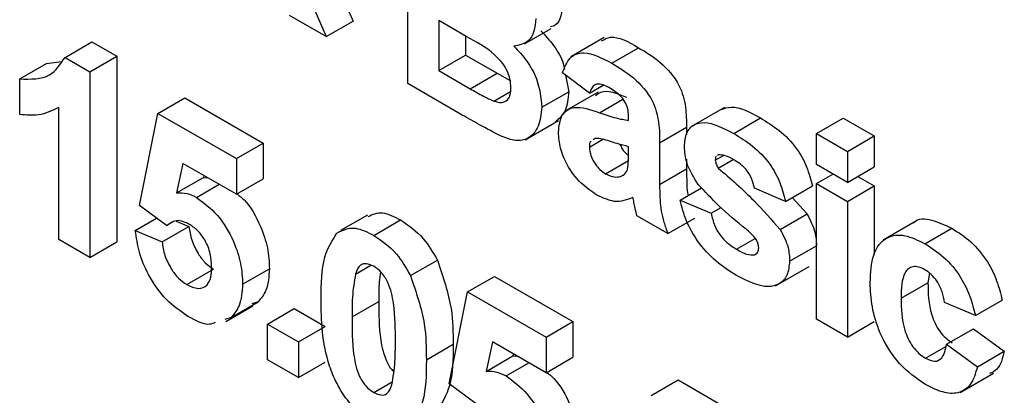
# Model space of a CAD drawing. Units: millimetres. Extents: x -137 to 664, y -32 to 370.
# Drawn here: x 292 to 295, y 159 to 160 of the extents above; entities that cross this region are included whole.
import ezdxf

# ---------------------------------------------------------------- set-up
doc = ezdxf.new("R2010")
doc.units = ezdxf.units.MM

msp = doc.modelspace()

# ---------------------------------------------------------------- linework, layer by layer
at = {"color": 7, "linetype": 'Continuous', "lineweight": 25}
for p, q in [((293.107723, 159.796476), (293.107723, 160.286401)), ((292.853606, 160.213248), (292.963582, 159.961328)), ((292.782896, 160.172428), (292.892871, 159.920508)), ((292.892871, 159.920508), (292.795899, 159.976488)), ((292.892871, 159.920508), (292.963582, 159.961328)), ((293.261978, 159.920984), (293.189312, 159.962933)), ((293.189312, 159.962933), (293.189312, 159.83103)), ((293.415194, 159.901563), (293.485905, 159.942383)), ((292.204632, 159.865582), (292.275343, 159.906402)), ((292.275343, 159.906402), (292.340784, 159.868624)), ((293.260023, 159.922112), (293.260023, 159.87185)), ((293.625595, 159.917883), (293.537207, 159.866857)), ((293.645362, 159.850407), (293.716073, 159.891227)), ((292.085138, 159.808943), (292.155848, 159.849763)), ((292.155848, 159.849763), (292.195407, 159.855197)), ((292.204632, 159.865582), (292.270073, 159.827803)), ((292.270073, 159.827803), (292.340784, 159.868624)), ((292.340784, 159.868624), (292.340784, 159.378699)), ((293.189312, 159.83103), (293.260023, 159.87185)), ((293.260023, 159.87185), (293.343312, 159.823769)), ((292.270073, 159.827803), (292.270073, 159.337879)), ((293.189312, 159.83103), (293.272601, 159.782948)), ((293.272601, 159.782948), (293.343312, 159.823769)), ((293.343312, 159.823769), (293.377496, 159.80455)), ((293.58638, 159.771397), (293.515669, 159.824779)), ((292.085138, 159.714726), (292.085138, 159.808943)), ((293.523335, 159.818992), (293.531987, 159.775206)), ((293.251354, 159.71356), (293.107723, 159.796476)), ((293.334388, 159.750322), (293.378603, 159.775846)), ((293.461276, 159.734386), (293.531987, 159.775206)), ((293.609298, 159.774067), (293.520909, 159.723042)), ((293.58638, 159.771397), (293.622659, 159.79234)), ((292.44957, 159.717901), (292.52028, 159.758721)), ((292.52028, 159.758721), (292.726973, 159.6394)), ((292.188484, 159.384979), (292.188484, 159.733776)), ((293.941954, 159.73336), (293.853565, 159.682335)), ((292.400616, 159.475093), (292.44957, 159.717901)), ((292.44957, 159.717901), (292.656262, 159.59858)), ((293.416891, 159.648434), (293.505279, 159.69946)), ((293.689726, 159.699174), (293.689726, 159.708105)), ((293.966535, 159.664998), (294.037245, 159.705818)), ((294.184701, 159.664675), (294.255412, 159.705495)), ((294.255412, 159.705495), (294.337001, 159.658395)), ((293.771315, 159.640493), (293.842026, 159.681313)), ((293.842026, 159.681313), (293.842026, 159.661245)), ((293.58638, 159.629091), (293.621785, 159.64953)), ((293.601338, 159.651861), (293.596237, 159.648151)), ((294.184701, 159.583021), (294.184701, 159.664675)), ((294.184701, 159.664675), (294.26629, 159.617574)), ((294.26629, 159.617574), (294.337001, 159.658395)), ((294.337001, 159.658395), (294.337001, 159.57674)), ((292.656262, 159.59858), (292.726973, 159.6394)), ((292.726973, 159.6394), (292.726973, 159.545184)), ((293.689726, 159.612319), (293.689726, 159.630082)), ((293.771315, 159.640493), (293.771315, 159.530476)), ((294.26629, 159.617574), (294.26629, 159.53592)), ((292.656262, 159.59858), (292.656262, 159.504364)), ((293.628959, 159.558384), (293.689389, 159.593269)), ((293.842026, 159.596878), (293.842026, 159.571296)), ((293.918176, 159.594773), (293.939369, 159.607007)), ((293.926675, 159.60871), (293.924085, 159.606639)), ((293.92608, 159.573427), (293.965513, 159.596192)), ((292.515011, 159.585906), (292.498353, 159.508078)), ((292.656262, 159.504364), (292.515011, 159.585906)), ((293.771315, 159.530476), (293.842026, 159.571296)), ((294.26629, 159.53592), (294.184701, 159.583021)), ((294.26629, 159.53592), (294.337001, 159.57674)), ((292.498353, 159.508078), (292.569064, 159.548899)), ((292.570169, 159.554064), (292.569064, 159.548899)), ((292.569064, 159.548899), (292.580357, 159.548183)), ((292.656262, 159.504364), (292.726973, 159.545184)), ((293.668479, 159.551469), (293.677736, 159.556812)), ((294.184701, 159.532772), (294.228222, 159.557896)), ((294.29348, 159.551616), (294.337001, 159.526492)), ((292.550706, 159.496208), (292.610548, 159.530754)), ((293.825708, 159.488771), (293.882016, 159.521276)), ((294.103112, 159.485656), (294.021522, 159.520194)), ((294.103112, 159.485656), (294.173822, 159.526477)), ((294.184701, 159.532772), (294.26629, 159.485671)), ((294.184701, 159.17475), (294.184701, 159.532772)), ((294.26629, 159.485671), (294.337001, 159.526492)), ((294.337001, 159.526492), (294.337001, 159.345607)), ((293.825708, 159.488771), (293.907297, 159.454232)), ((294.120449, 159.495665), (294.159799, 159.452623)), ((292.471837, 159.422398), (292.400616, 159.475093)), ((293.907297, 159.454232), (293.933178, 159.469173)), ((294.26629, 159.485671), (294.26629, 159.12765)), ((292.389738, 159.408945), (292.446068, 159.441464)), ((293.001291, 159.449507), (292.93058, 159.408687)), ((293.017975, 159.396049), (293.088685, 159.436869)), ((293.793073, 159.400832), (293.711483, 159.447933)), ((293.793073, 159.400832), (293.863783, 159.441653)), ((294.089089, 159.411803), (294.159799, 159.452623)), ((292.389738, 159.408945), (292.460448, 159.378724)), ((292.460448, 159.378724), (292.531159, 159.419544)), ((292.471837, 159.422398), (292.487332, 159.431343)), ((292.497878, 159.433768), (292.531159, 159.419544)), ((294.448531, 159.434254), (294.360143, 159.383229)), ((294.470688, 159.373956), (294.541399, 159.414776)), ((292.270073, 159.337879), (292.188484, 159.384979)), ((293.973674, 159.359384), (294.023286, 159.388025)), ((292.270073, 159.337879), (292.340784, 159.378699)), ((294.11399, 159.327845), (294.184701, 159.368665)), ((294.021607, 159.344864), (294.028324, 159.348741)), ((292.52521, 159.265965), (292.59592, 159.306785)), ((292.67258, 159.267058), (292.743291, 159.307878)), ((292.969956, 159.294026), (293.010073, 159.317185)), ((293.115032, 159.289672), (293.185743, 159.330493)), ((294.076805, 159.26297), (294.165193, 159.313996)), ((293.265462, 159.246896), (293.336173, 159.287717)), ((293.336173, 159.287717), (293.542866, 159.168396)), ((294.482366, 159.296192), (294.478422, 159.27114)), ((294.407712, 159.230319), (294.478422, 159.27114)), ((293.216509, 159.004089), (293.265462, 159.246896)), ((293.265462, 159.246896), (293.472155, 159.127575)), ((292.628358, 159.16904), (292.699069, 159.20986)), ((292.642494, 159.179611), (292.713205, 159.220431)), ((292.713205, 159.220431), (292.696533, 159.215091)), ((292.737852, 159.162052), (292.808562, 159.202873)), ((292.808562, 159.202873), (292.890152, 159.155772)), ((292.960862, 159.18072), (293.031573, 159.221541)), ((294.603526, 159.184211), (294.521936, 159.218749)), ((294.603526, 159.184211), (294.674236, 159.225031)), ((292.642494, 159.179611), (292.625822, 159.174271)), ((292.737852, 159.067836), (292.737852, 159.162052)), ((292.737852, 159.162052), (292.819441, 159.114952)), ((292.819441, 159.114952), (292.890152, 159.155772)), ((293.472155, 159.127575), (293.542866, 159.168396)), ((293.542866, 159.168396), (293.542866, 159.074179)), ((294.26629, 159.12765), (294.184701, 159.17475)), ((294.26629, 159.12765), (294.337001, 159.16847)), ((294.527376, 159.108831), (294.598086, 159.149651)), ((294.598086, 159.149651), (294.679676, 159.089989)), ((293.472155, 159.127575), (293.472155, 159.033359)), ((292.819441, 159.114952), (292.819441, 159.020736)), ((293.156676, 159.067679), (293.227387, 159.108499)), ((293.330903, 159.114902), (293.314246, 159.037073)), ((293.472155, 159.033359), (293.330903, 159.114902)), ((294.471793, 159.071826), (294.525204, 159.10266)), ((294.527376, 159.108831), (294.608965, 159.049168)), ((293.314246, 159.037073), (293.384956, 159.077894)), ((293.386062, 159.083059), (293.384956, 159.077894)), ((293.384956, 159.077894), (293.396249, 159.077178)), ((293.472155, 159.033359), (293.542866, 159.074179)), ((294.608965, 159.049168), (294.679676, 159.089989)), ((292.819441, 159.020736), (292.737852, 159.067836)), ((292.819441, 159.020736), (292.890152, 159.061556)), ((293.366599, 159.025203), (293.426441, 159.059749)), ((294.562962, 158.981367), (294.65135, 159.032392)), ((293.017975, 158.981497), (293.06703, 159.009816)), ((293.287729, 158.951393), (293.216509, 159.004089)), ((293.749558, 158.973715), (293.820269, 159.014535)), ((293.820269, 159.014535), (294.157505, 158.819853))]:
    msp.add_line(p, q, dxfattribs=at)
at = {"color": 8, "linetype": 'Continuous', "lineweight": 25}
msp.add_line((293.613236, 159.719777), (293.674796, 159.755315), dxfattribs=at)
at = {"color": 7, "linetype": 'Continuous', "lineweight": 25}
for points, knots in [([(293.515669, 160.009273), (293.514653, 159.997653), (293.51262, 159.974415), (293.501562, 159.950734), (293.48847, 159.947213), (293.484053, 159.946026)], [0, 0, 0, 0, 0.39857042, 0.79710526, 1, 1, 1, 1]), ([(293.444958, 159.968453), (293.444044, 159.956664), (293.442215, 159.933087), (293.424715, 159.902502), (293.401595, 159.898046), (293.387506, 159.895331)], [0, 0, 0, 0, 0.28092164, 0.56181819, 1, 1, 1, 1]), ([(293.458217, 159.936152), (293.469749, 159.923799), (293.492793, 159.899114), (293.516176, 159.860352), (293.519534, 159.839251), (293.520369, 159.834002)], [0, 0, 0, 0, 0.42940169, 0.85807484, 1, 1, 1, 1]), ([(293.379687, 159.785706), (293.37924, 159.793191), (293.378347, 159.80815), (293.369122, 159.832981), (293.354465, 159.855506), (293.318761, 159.890548), (293.287219, 159.907455), (293.261978, 159.920984)], [0, 0, 0, 0, 0.12494765, 0.24971493, 0.37443908, 0.49941617, 1, 1, 1, 1]), ([(293.618552, 159.909286), (293.626163, 159.913463), (293.652031, 159.927662), (293.689575, 159.906302), (293.716073, 159.891227)], [0, 0, 0, 0, 0.29424596, 1, 1, 1, 1]), ([(293.387506, 159.895331), (293.399276, 159.882954), (293.422795, 159.858221), (293.454295, 159.799428), (293.458632, 159.759023), (293.461276, 159.734386)], [0, 0, 0, 0, 0.28104765, 0.56161846, 1, 1, 1, 1]), ([(293.515669, 159.824779), (293.520964, 159.839289), (293.531522, 159.868219), (293.577866, 159.886053), (293.619737, 159.86394), (293.645362, 159.850407)], [0, 0, 0, 0, 0.28077301, 0.55984419, 1, 1, 1, 1]), ([(293.716073, 159.891227), (293.735075, 159.879836), (293.772847, 159.857193), (293.825223, 159.799047), (293.841977, 159.732913), (293.84201, 159.6986), (293.842026, 159.681313)], [0, 0, 0, 0, 0.281738061, 0.560028291, 0.778339104, 1, 1, 1, 1]), ([(292.085138, 159.808943), (292.113909, 159.808088), (292.165195, 159.806565), (292.192601, 159.847577), (292.204632, 159.865582)], [0, 0, 0, 0, 0.560993246, 1, 1, 1, 1]), ([(293.645362, 159.850407), (293.664364, 159.839016), (293.702136, 159.816373), (293.754513, 159.758227), (293.771266, 159.692092), (293.771299, 159.65778), (293.771315, 159.640493)], [0, 0, 0, 0, 0.281738061, 0.560028291, 0.778339104, 1, 1, 1, 1]), ([(293.272601, 159.782948), (293.284165, 159.776196), (293.304807, 159.764142), (293.325352, 159.754544), (293.334388, 159.750322)], [0, 0, 0, 0, 0.56018368, 1, 1, 1, 1]), ([(293.334388, 159.750322), (293.341355, 159.748448), (293.355271, 159.744704), (293.370693, 159.751709), (293.378775, 159.766652), (293.379383, 159.779351), (293.379687, 159.785706)], [0, 0, 0, 0, 0.28001336, 0.55935415, 0.7794868, 1, 1, 1, 1]), ([(293.531987, 159.775206), (293.530201, 159.756935), (293.526708, 159.721189), (293.506127, 159.703505), (293.496066, 159.69486)], [0, 0, 0, 0, 0.511146543, 1, 1, 1, 1]), ([(293.637203, 159.786025), (293.630727, 159.789419), (293.617818, 159.796185), (293.596444, 159.795154), (293.590198, 159.780411), (293.58638, 159.771397)], [0, 0, 0, 0, 0.28124485, 0.56056282, 1, 1, 1, 1]), ([(293.602782, 159.765107), (293.607112, 159.768522), (293.62698, 159.78419), (293.658947, 159.770951), (293.683947, 159.760597)], [0, 0, 0, 0, 0.21795993, 1, 1, 1, 1]), ([(293.689726, 159.708105), (293.689531, 159.713808), (293.689142, 159.725192), (293.683636, 159.744624), (293.665484, 159.7695), (293.648879, 159.779202), (293.637203, 159.786025)], [0, 0, 0, 0, 0.18753619, 0.37431556, 0.56002439, 1, 1, 1, 1]), ([(292.188484, 159.733776), (292.171263, 159.725312), (292.140497, 159.710192), (292.10206, 159.71334), (292.085138, 159.714726)], [0, 0, 0, 0, 0.55974776, 1, 1, 1, 1]), ([(293.461276, 159.734386), (293.459253, 159.716517), (293.455207, 159.680788), (293.428674, 159.650564), (293.392813, 159.642989), (293.367075, 159.65268), (293.35419, 159.65753)], [0, 0, 0, 0, 0.27978867, 0.5594526, 0.779461, 1, 1, 1, 1]), ([(293.504791, 159.668242), (293.50656, 159.684867), (293.510092, 159.718055), (293.550912, 159.741536), (293.589546, 159.728048), (293.613236, 159.719777)], [0, 0, 0, 0, 0.27966671, 0.55830915, 1, 1, 1, 1]), ([(293.613236, 159.719777), (293.627774, 159.714704), (293.653725, 159.705649), (293.67873, 159.701152), (293.689726, 159.699174)], [0, 0, 0, 0, 0.56021264, 1, 1, 1, 1]), ([(293.933236, 159.72799), (293.941759, 159.731021), (293.971062, 159.741441), (294.009784, 159.720599), (294.037245, 159.705818)], [0, 0, 0, 0, 0.29083239, 1, 1, 1, 1]), ([(293.35419, 159.65753), (293.335006, 159.667529), (293.300746, 159.685385), (293.266447, 159.70495), (293.251354, 159.71356)], [0, 0, 0, 0, 0.559954151, 1, 1, 1, 1]), ([(293.836587, 159.631176), (293.83773, 159.643555), (293.840015, 159.668315), (293.860269, 159.689305), (293.90083, 159.699128), (293.939444, 159.67907), (293.966535, 159.664998)], [0, 0, 0, 0, 0.18675589, 0.37354885, 0.56048991, 1, 1, 1, 1]), ([(294.037245, 159.705818), (294.053788, 159.695643), (294.086771, 159.675355), (294.131417, 159.630994), (294.161127, 159.576568), (294.169587, 159.543188), (294.173822, 159.526477)], [0, 0, 0, 0, 0.28082495, 0.55992501, 0.7796804, 1, 1, 1, 1]), ([(293.606267, 159.502392), (293.591727, 159.511984), (293.562721, 159.53112), (293.527917, 159.578078), (293.50772, 159.627084), (293.505767, 159.654516), (293.504791, 159.668242)], [0, 0, 0, 0, 0.28048917, 0.55952973, 0.77959729, 1, 1, 1, 1]), ([(293.590857, 159.644237), (293.590369, 159.64392), (293.586628, 159.641496), (293.586495, 159.634861), (293.58638, 159.629091)], [0, 0, 0, 0, 0.1304048, 1, 1, 1, 1]), ([(293.689726, 159.630082), (293.67967, 159.63259), (293.663105, 159.636721), (293.639676, 159.644508), (293.619801, 159.650945), (293.607486, 159.651556), (293.601338, 159.651861)], [0, 0, 0, 0, 0.3401931, 0.56037719, 0.78050826, 1, 1, 1, 1]), ([(293.966535, 159.664998), (293.983077, 159.654823), (294.016061, 159.634535), (294.060706, 159.590173), (294.090416, 159.535748), (294.098876, 159.502368), (294.103112, 159.485656)], [0, 0, 0, 0, 0.28082495, 0.55992501, 0.7796804, 1, 1, 1, 1]), ([(293.58638, 159.629091), (293.587176, 159.621595), (293.588771, 159.606587), (293.600549, 159.584542), (293.614589, 159.567896), (293.624167, 159.561556), (293.628959, 159.558384)], [0, 0, 0, 0, 0.27929413, 0.55914012, 0.7794463, 1, 1, 1, 1]), ([(293.666854, 159.636175), (293.668705, 159.632212), (293.673393, 159.62218), (293.682176, 159.611933), (293.68826, 159.607621), (293.689626, 159.606653)], [0, 0, 0, 0, 0.33616744, 0.85101051, 1, 1, 1, 1]), ([(293.873387, 159.53024), (293.861534, 159.549071), (293.840316, 159.582778), (293.837729, 159.616356), (293.836587, 159.631176)], [0, 0, 0, 0, 0.55864513, 1, 1, 1, 1]), ([(293.686752, 159.570461), (293.687836, 159.577919), (293.689774, 159.591246), (293.689741, 159.605877), (293.689726, 159.612319)], [0, 0, 0, 0, 0.55967619, 1, 1, 1, 1]), ([(293.921006, 159.604179), (293.920599, 159.603899), (293.918293, 159.602311), (293.918229, 159.598177), (293.918176, 159.594773)], [0, 0, 0, 0, 0.17655399, 1, 1, 1, 1]), ([(293.918176, 159.594773), (293.9187, 159.590711), (293.91964, 159.583436), (293.924107, 159.576494), (293.92608, 159.573427)], [0, 0, 0, 0, 0.558274161, 1, 1, 1, 1]), ([(293.968659, 159.594679), (293.960441, 159.599366), (293.945793, 159.607721), (293.932507, 159.608408), (293.926675, 159.60871)], [0, 0, 0, 0, 0.56101721, 1, 1, 1, 1]), ([(294.021522, 159.520194), (294.019429, 159.528744), (294.015248, 159.545817), (293.996833, 159.576177), (293.979342, 159.587664), (293.968659, 159.594679)], [0, 0, 0, 0, 0.2808102, 0.56075833, 1, 1, 1, 1]), ([(293.668479, 159.551469), (293.673037, 159.553443), (293.681177, 159.556969), (293.685048, 159.566337), (293.686752, 159.570461)], [0, 0, 0, 0, 0.55986687, 1, 1, 1, 1]), ([(293.842026, 159.571296), (293.842393, 159.557379), (293.842998, 159.534463), (293.843923, 159.510798), (293.846366, 159.50083), (293.846395, 159.500713)], [0, 0, 0, 0, 0.60446357, 0.99533229, 1, 1, 1, 1]), ([(293.92608, 159.573427), (293.957663, 159.546001), (294.01395, 159.49712), (294.066169, 159.437827), (294.089089, 159.411803)], [0, 0, 0, 0, 0.56109724, 1, 1, 1, 1]), ([(293.628959, 159.558384), (293.636951, 159.554788), (293.651239, 159.54836), (293.663206, 159.550518), (293.668479, 159.551469)], [0, 0, 0, 0, 0.5593412, 1, 1, 1, 1]), ([(293.771315, 159.530476), (293.771495, 159.516607), (293.771791, 159.493771), (293.774768, 159.46053), (293.782266, 159.43071), (293.789469, 159.410794), (293.793073, 159.400832)], [0, 0, 0, 0, 0.34012912, 0.56006931, 0.77996457, 1, 1, 1, 1]), ([(293.99917, 159.412285), (293.974909, 159.432063), (293.93164, 159.467337), (293.891167, 159.511041), (293.873387, 159.53024)], [0, 0, 0, 0, 0.56070459, 1, 1, 1, 1]), ([(292.498353, 159.508078), (292.507552, 159.50851), (292.523981, 159.509283), (292.542539, 159.500204), (292.550706, 159.496208)], [0, 0, 0, 0, 0.55988791, 1, 1, 1, 1]), ([(292.550706, 159.496208), (292.569938, 159.482068), (292.608445, 159.453758), (292.648585, 159.385368), (292.669802, 159.321017), (292.671654, 159.285057), (292.67258, 159.267058)], [0, 0, 0, 0, 0.27900691, 0.55861939, 0.77907354, 1, 1, 1, 1]), ([(292.658113, 159.505432), (292.664447, 159.500404), (292.689669, 159.480383), (292.719018, 159.425596), (292.740576, 159.361971), (292.742385, 159.325922), (292.743291, 159.307878)], [0, 0, 0, 0, 0.11508331, 0.45826794, 0.72884413, 1, 1, 1, 1]), ([(293.70086, 159.495972), (293.685424, 159.489685), (293.657846, 159.478453), (293.622035, 159.495074), (293.606267, 159.502392)], [0, 0, 0, 0, 0.55970915, 1, 1, 1, 1]), ([(293.703749, 159.482429), (293.703265, 159.484943), (293.702401, 159.489433), (293.701331, 159.493974), (293.70086, 159.495972)], [0, 0, 0, 0, 0.56004661, 1, 1, 1, 1]), ([(293.973589, 159.290342), (293.955537, 159.301753), (293.919517, 159.324523), (293.872512, 159.37566), (293.839617, 159.434148), (293.830345, 159.470561), (293.825708, 159.488771)], [0, 0, 0, 0, 0.28065082, 0.56000314, 0.77995597, 1, 1, 1, 1]), ([(293.711483, 159.447933), (293.709926, 159.454398), (293.707146, 159.465945), (293.704787, 159.477392), (293.703749, 159.482429)], [0, 0, 0, 0, 0.55995826, 1, 1, 1, 1]), ([(292.531244, 159.425789), (292.524713, 159.428859), (292.511647, 159.435), (292.493991, 159.435416), (292.485392, 159.429865), (292.481301, 159.427225)], [0, 0, 0, 0, 0.34384065, 0.68785204, 1, 1, 1, 1]), ([(293.003016, 159.445741), (293.015077, 159.451262), (293.039449, 159.46242), (293.072161, 159.445444), (293.088685, 159.436869)], [0, 0, 0, 0, 0.49487663, 1, 1, 1, 1]), ([(293.088685, 159.436869), (293.109791, 159.422455), (293.147509, 159.396695), (293.174052, 159.350735), (293.185743, 159.330493)], [0, 0, 0, 0, 0.55956232, 1, 1, 1, 1]), ([(293.907297, 159.454232), (293.909749, 159.4434), (293.91464, 159.421786), (293.937898, 159.383024), (293.960105, 159.36835), (293.973674, 159.359384)], [0, 0, 0, 0, 0.28099252, 0.56066505, 1, 1, 1, 1]), ([(294.159799, 159.452623), (294.168078, 159.436515), (294.182913, 159.407649), (294.184153, 159.380614), (294.184701, 159.368665)], [0, 0, 0, 0, 0.558014534, 1, 1, 1, 1]), ([(294.440502, 159.428101), (294.441169, 159.428989), (294.451079, 159.442186), (294.488784, 159.439396), (294.523844, 159.422991), (294.541399, 159.414776)], [0, 0, 0, 0, 0.03478333, 0.51669479, 1, 1, 1, 1]), ([(292.528609, 159.182348), (292.509068, 159.195542), (292.470047, 159.221888), (292.424653, 159.28678), (292.398177, 159.351916), (292.392552, 159.389924), (292.389738, 159.408945)], [0, 0, 0, 0, 0.27994887, 0.55901557, 0.77932326, 1, 1, 1, 1]), ([(292.531159, 159.419544), (292.532974, 159.407742), (292.536599, 159.384168), (292.552965, 159.350014), (292.57366, 159.322323), (292.588501, 159.311964), (292.59592, 159.306785)], [0, 0, 0, 0, 0.28033284, 0.55994848, 0.7800247, 1, 1, 1, 1]), ([(292.590991, 159.312097), (292.590514, 159.323546), (292.589564, 159.346349), (292.575642, 159.382328), (292.554038, 159.410614), (292.538848, 159.420727), (292.531244, 159.425789)], [0, 0, 0, 0, 0.28087985, 0.5594232, 0.7794649, 1, 1, 1, 1]), ([(292.921257, 159.402125), (292.936692, 159.40962), (292.964349, 159.42305), (293.00154, 159.404324), (293.017975, 159.396049)], [0, 0, 0, 0, 0.55808265, 1, 1, 1, 1]), ([(294.026537, 159.384317), (294.02171, 159.390206), (294.01307, 159.400746), (294.003427, 159.408752), (293.99917, 159.412285)], [0, 0, 0, 0, 0.55861355, 1, 1, 1, 1]), ([(294.089089, 159.411803), (294.097367, 159.395695), (294.112202, 159.366829), (294.113442, 159.339794), (294.11399, 159.327845)], [0, 0, 0, 0, 0.558014534, 1, 1, 1, 1]), ([(294.541399, 159.414776), (294.558264, 159.404026), (294.5919, 159.382585), (294.634709, 159.331506), (294.661483, 159.275787), (294.669982, 159.241964), (294.674236, 159.225031)], [0, 0, 0, 0, 0.28045719, 0.55933686, 0.77938333, 1, 1, 1, 1]), ([(292.879273, 159.228802), (292.879675, 159.267842), (292.880391, 159.337372), (292.9088, 159.382386), (292.921257, 159.402125)], [0, 0, 0, 0, 0.5614898, 1, 1, 1, 1]), ([(293.017975, 159.396049), (293.03908, 159.381635), (293.076798, 159.355875), (293.103341, 159.309915), (293.115032, 159.289672)], [0, 0, 0, 0, 0.55956232, 1, 1, 1, 1]), ([(294.032401, 159.363463), (294.032133, 159.367271), (294.031653, 159.374079), (294.028102, 159.381186), (294.026537, 159.384317)], [0, 0, 0, 0, 0.55931867, 1, 1, 1, 1]), ([(294.326122, 159.271826), (294.327535, 159.297511), (294.330351, 159.348719), (294.364911, 159.394127), (294.416656, 159.400572), (294.45266, 159.382837), (294.470688, 159.373956)], [0, 0, 0, 0, 0.280707458, 0.559643186, 0.779503663, 1, 1, 1, 1]), ([(292.460448, 159.378724), (292.462263, 159.366922), (292.465888, 159.343348), (292.482254, 159.309193), (292.502949, 159.281503), (292.517791, 159.271143), (292.52521, 159.265965)], [0, 0, 0, 0, 0.28033284, 0.55994848, 0.7800247, 1, 1, 1, 1]), ([(293.973674, 159.359384), (293.98313, 159.354153), (293.999993, 159.344825), (294.015011, 159.344852), (294.021607, 159.344864)], [0, 0, 0, 0, 0.56078348, 1, 1, 1, 1]), ([(294.024708, 159.347512), (294.026864, 159.348779), (294.031663, 159.351603), (294.032139, 159.35925), (294.032401, 159.363463)], [0, 0, 0, 0, 0.44903002, 1, 1, 1, 1]), ([(294.470688, 159.373956), (294.487553, 159.363205), (294.521189, 159.341764), (294.563998, 159.290685), (294.590772, 159.234966), (294.599271, 159.201144), (294.603526, 159.184211)], [0, 0, 0, 0, 0.28045719, 0.55933686, 0.77938333, 1, 1, 1, 1]), ([(292.52521, 159.265965), (292.535589, 159.261338), (292.556328, 159.252094), (292.579516, 159.261581), (292.589793, 159.284586), (292.590591, 159.302916), (292.590991, 159.312097)], [0, 0, 0, 0, 0.27957916, 0.55865683, 0.77891483, 1, 1, 1, 1]), ([(292.743291, 159.307878), (292.741748, 159.287559), (292.73899, 159.251242), (292.72109, 159.229853), (292.713205, 159.220431)], [0, 0, 0, 0, 0.55949668, 1, 1, 1, 1]), ([(293.017975, 159.314395), (293.011538, 159.317321), (292.998676, 159.323167), (292.978901, 159.318511), (292.97335, 159.303315), (292.969956, 159.294026)], [0, 0, 0, 0, 0.28029235, 0.56001724, 1, 1, 1, 1]), ([(293.075087, 159.114779), (293.07507, 159.147815), (293.075043, 159.197283), (293.061848, 159.262677), (293.039665, 159.299074), (293.025214, 159.309282), (293.017975, 159.314395)], [0, 0, 0, 0, 0.50164457, 0.75118323, 0.87536409, 1, 1, 1, 1]), ([(293.185743, 159.330493), (293.200442, 159.287022), (293.226807, 159.209056), (293.227209, 159.139343), (293.227387, 159.108499)], [0, 0, 0, 0, 0.55756047, 1, 1, 1, 1]), ([(294.11399, 159.327845), (294.11262, 159.314589), (294.109878, 159.288063), (294.087583, 159.266158), (294.044395, 159.254578), (294.002774, 159.2756), (293.973589, 159.290342)], [0, 0, 0, 0, 0.18672474, 0.37365464, 0.56079997, 1, 1, 1, 1]), ([(294.470008, 159.305257), (294.464603, 159.307979), (294.453797, 159.31342), (294.438745, 159.314297), (294.426485, 159.30892), (294.409007, 159.287094), (294.408287, 159.25554), (294.407712, 159.230319)], [0, 0, 0, 0, 0.1253194, 0.25054433, 0.37579587, 0.50106337, 1, 1, 1, 1]), ([(294.521936, 159.218749), (294.520407, 159.228003), (294.517355, 159.246462), (294.504569, 159.27343), (294.487439, 159.293931), (294.475822, 159.301479), (294.470008, 159.305257)], [0, 0, 0, 0, 0.28056084, 0.55964827, 0.77960021, 1, 1, 1, 1]), ([(292.969956, 159.294026), (292.966684, 159.273951), (292.960837, 159.238074), (292.960855, 159.198258), (292.960862, 159.18072)], [0, 0, 0, 0, 0.559540604, 1, 1, 1, 1]), ([(293.036061, 159.299369), (293.034775, 159.290818), (293.031094, 159.266342), (293.031384, 159.2392), (293.031573, 159.221541)], [0, 0, 0, 0, 0.34939605, 1, 1, 1, 1]), ([(293.115032, 159.289672), (293.129732, 159.246201), (293.156096, 159.168235), (293.156498, 159.098523), (293.156676, 159.067679)], [0, 0, 0, 0, 0.55756047, 1, 1, 1, 1]), ([(292.67258, 159.267058), (292.671037, 159.246739), (292.668279, 159.210422), (292.650379, 159.189033), (292.642494, 159.179611)], [0, 0, 0, 0, 0.55949668, 1, 1, 1, 1]), ([(294.470093, 159.003716), (294.447162, 159.01957), (294.401376, 159.051227), (294.351655, 159.131937), (294.32893, 159.20823), (294.327059, 159.250607), (294.326122, 159.271826)], [0, 0, 0, 0, 0.27970745, 0.55848524, 0.77893379, 1, 1, 1, 1]), ([(294.478422, 159.27114), (294.478941, 159.243549), (294.47959, 159.209037), (294.496539, 159.163766), (294.509146, 159.142371), (294.525093, 159.124123), (294.536697, 159.116474), (294.542504, 159.112647)], [0, 0, 0, 0, 0.49931303, 0.6245497, 0.74976258, 0.87478382, 1, 1, 1, 1]), ([(293.017975, 158.899843), (293.005838, 158.907746), (292.981581, 158.923542), (292.947799, 158.960461), (292.919935, 159.004088), (292.881304, 159.09858), (292.880175, 159.170947), (292.879273, 159.228802)], [0, 0, 0, 0, 0.12535268, 0.25054427, 0.37581336, 0.50098099, 1, 1, 1, 1]), ([(294.407712, 159.230319), (294.40823, 159.202728), (294.408879, 159.168217), (294.425828, 159.122946), (294.438435, 159.10155), (294.454382, 159.083303), (294.465986, 159.075654), (294.471793, 159.071826)], [0, 0, 0, 0, 0.49931303, 0.6245497, 0.74976258, 0.87478382, 1, 1, 1, 1]), ([(293.031573, 159.221541), (293.031499, 159.188288), (293.031387, 159.138493), (293.045158, 159.074757), (293.061745, 159.044301), (293.06967, 159.038), (293.070607, 159.037256)], [0, 0, 0, 0, 0.56244476, 0.84225983, 0.98135282, 1, 1, 1, 1]), ([(292.600083, 159.166026), (292.595264, 159.16395), (292.57579, 159.155563), (292.548868, 159.170847), (292.528609, 159.182348)], [0, 0, 0, 0, 0.24751247, 1, 1, 1, 1]), ([(292.960862, 159.18072), (292.960897, 159.147731), (292.96095, 159.09833), (292.974054, 159.032991), (292.996314, 158.996707), (293.010743, 158.986575), (293.017975, 158.981497)], [0, 0, 0, 0, 0.50168528, 0.751272638, 0.875339769, 1, 1, 1, 1]), ([(293.065993, 159.001866), (293.069267, 159.021866), (293.075119, 159.057608), (293.075097, 159.097298), (293.075087, 159.114779)], [0, 0, 0, 0, 0.55953697, 1, 1, 1, 1]), ([(293.227387, 159.108499), (293.227031, 159.069314), (293.226396, 158.999526), (293.197899, 158.954383), (293.185403, 158.934588)], [0, 0, 0, 0, 0.561492777, 1, 1, 1, 1]), ([(294.471793, 159.071826), (294.480329, 159.06793), (294.49736, 159.060157), (294.520233, 159.072997), (294.524662, 159.095217), (294.527376, 159.108831)], [0, 0, 0, 0, 0.28016011, 0.55897803, 1, 1, 1, 1]), ([(294.679676, 159.089989), (294.675167, 159.071719), (294.668285, 159.043833), (294.647449, 159.034386), (294.640264, 159.031129)], [0, 0, 0, 0, 0.65516598, 1, 1, 1, 1]), ([(293.156676, 159.067679), (293.15632, 159.028494), (293.155686, 158.958705), (293.127188, 158.913563), (293.114692, 158.893768)], [0, 0, 0, 0, 0.561492777, 1, 1, 1, 1]), ([(294.608965, 159.049168), (294.603802, 159.031995), (294.593502, 158.997731), (294.556796, 158.975632), (294.512732, 158.981461), (294.484317, 158.996292), (294.470093, 159.003716)], [0, 0, 0, 0, 0.28024449, 0.55915705, 0.7793261, 1, 1, 1, 1]), ([(293.314246, 159.037073), (293.323444, 159.037506), (293.339873, 159.038278), (293.358431, 159.029199), (293.366599, 159.025203)], [0, 0, 0, 0, 0.559887906, 1, 1, 1, 1]), ([(293.366599, 159.025203), (293.385831, 159.011064), (293.424337, 158.982754), (293.464477, 158.914364), (293.485695, 158.850012), (293.487546, 158.814053), (293.488473, 158.796053)], [0, 0, 0, 0, 0.27900691, 0.55861939, 0.77907354, 1, 1, 1, 1]), ([(293.474006, 159.034427), (293.480339, 159.029399), (293.505561, 159.009378), (293.53491, 158.954592), (293.556468, 158.890966), (293.558278, 158.854917), (293.559183, 158.836874)], [0, 0, 0, 0, 0.115083311, 0.458267936, 0.728844127, 1, 1, 1, 1]), ([(293.017975, 158.981497), (293.024417, 158.978556), (293.037286, 158.972679), (293.05704, 158.977398), (293.062596, 158.992583), (293.065993, 159.001866)], [0, 0, 0, 0, 0.28033731, 0.56002557, 1, 1, 1, 1])]:
    msp.add_open_spline(points, degree=3, knots=knots, dxfattribs=at)

doc.saveas('drawing.dxf')
